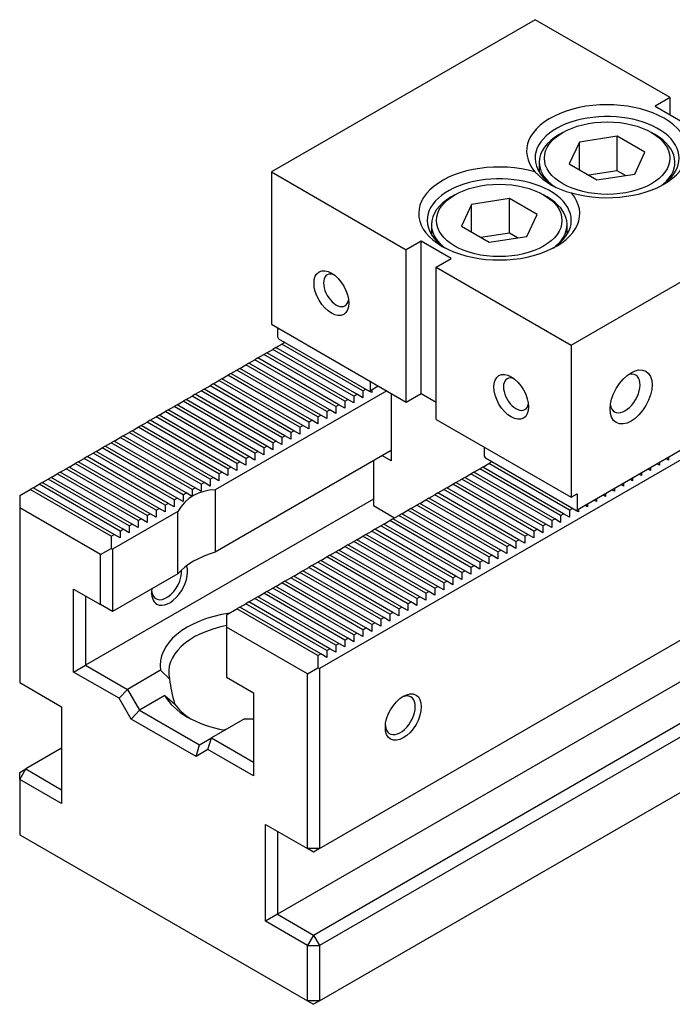
# Model space of a CAD drawing. Units: millimetres. Extents: x 7553 to 8011, y -2343 to -2019.
# Drawn here: x 7602 to 7658, y -2246 to -2161 of the extents above; entities that cross this region are included whole.
import ezdxf

# ---------------------------------------------------------------- set-up
doc = ezdxf.new("R2010")
doc.units = ezdxf.units.MM
for name, color, linetype in [('G', 3, 'Continuous'), ('H', 2, 'Continuous'), ('W', 7, 'Continuous')]:
    doc.layers.add(name, color=color, linetype=linetype)

msp = doc.modelspace()

# ---------------------------------------------------------------- linework, layer by layer
at = {"layer": 'G'}
for p, q in [((7649.0512, -2170.7152), (7648.7419, -2170.8937)), ((7656.9896, -2170.8937), (7656.6803, -2170.7152)), ((7650.4848, -2171.5429), (7649.6133, -2173.4207)), ((7653.7372, -2171.0398), (7650.4848, -2171.5429)), ((7650.4848, -2173.9238), (7650.4848, -2171.5429)), ((7653.7372, -2174.0159), (7653.7372, -2171.0398)), ((7656.1181, -2172.4144), (7653.7372, -2171.0398)), ((7655.2466, -2174.2921), (7656.1181, -2172.4144)), ((7647.0337, -2173.2747), (7647.0337, -2174.1264)), ((7649.6133, -2173.4207), (7651.9943, -2174.7953)), ((7653.7372, -2174.0159), (7651.2979, -2174.3932)), ((7651.9943, -2174.7953), (7655.2466, -2174.2921)), ((7654.4335, -2174.4179), (7653.7372, -2174.0159)), ((7639.7725, -2176.0722), (7639.4632, -2176.2508)), ((7644.4585, -2176.3968), (7641.2062, -2176.8999)), ((7644.4585, -2179.3729), (7644.4585, -2176.3968)), ((7646.8394, -2177.7714), (7644.4585, -2176.3968)), ((7647.7109, -2176.2508), (7647.4016, -2176.0722)), ((7641.2062, -2176.8999), (7640.3347, -2178.7777)), ((7641.2062, -2179.2808), (7641.2062, -2176.8999)), ((7645.968, -2179.6492), (7646.8394, -2177.7714)), ((7637.7551, -2178.6317), (7637.7551, -2179.4835)), ((7640.3347, -2178.7777), (7642.7156, -2180.1523)), ((7644.4585, -2179.3729), (7642.0193, -2179.7503)), ((7645.1549, -2179.775), (7644.4585, -2179.3729)), ((7649.4191, -2179.4835), (7649.4191, -2178.6317)), ((7642.7156, -2180.1523), (7645.968, -2179.6492))]:
    msp.add_line(p, q, dxfattribs=at)
msp.add_arc((7651.2408, -2169.7798), 6.2946, 223.285955, 256.714045, dxfattribs=at)
for centre, major_axis, start_param, end_param in [((7652.8657, -2172.3223), (6.9255, 0), 4.2528738, 9.8842932), ((7652.8657, -2172.9175), (-6.1965, 0), 2.415052, 6.2831853), ((7652.8657, -2173.2747), (-5.832, 0), 5.4977871, 6.2831853), ((7652.8657, -2173.2747), (-5.832, 0), 2.5536661, 3.9269908), ((7643.5871, -2177.6793), (-6.9255, 0), 4.2528738, 9.8842932), ((7652.8657, -2172.9175), (-6.1965, 0), 0, 0.7853982), ((7652.8657, -2173.2747), (-5.832, 0), 0, 0.5879265), ((7643.5871, -2178.2746), (-6.1965, 0), 2.415052, 6.2831853), ((7643.5871, -2178.6317), (-5.832, 0), 5.4977871, 6.2831853), ((7643.5871, -2178.6317), (-5.832, 0), 2.5536661, 3.9269908), ((7643.5871, -2178.2746), (-6.1965, 0), 0, 0.7281799), ((7643.5871, -2178.6317), (-5.832, 0), 0, 0.5879265), ((7629.566, -2184.2863), (-0.7654, 1.3258), 0, 3.7510466), ((7629.566, -2184.2863), (-0.7654, 1.3258), 5.6737314, 6.2831853), ((7645.0304, -2193.2147), (-0.7654, 1.3258), 0, 3.7510466), ((7645.0304, -2193.2147), (-0.7654, 1.3258), 5.6731379, 6.2831853), ((7654.4122, -2193.1552), (-0.9112, -1.5783), 0, 3.7428569), ((7654.4122, -2193.1552), (-0.9112, -1.5783), 5.6819211, 6.2831853), ((7615.2356, -2209.3751), (-1.0935, -1.894), 0, 2.6696953), ((7614.9779, -2209.2263), (0.9112, 1.5783), 2.4517756, 5.5932156), ((7615.2356, -2209.3751), (-1.0935, -1.894), 5.3303391, 6.2831853), ((7635.0816, -2220.8332), (0.9112, 1.5783), 0, 0.6898171), ((7635.0816, -2220.8332), (0.9112, 1.5783), 2.4517756, 6.2831853)]:
    msp.add_ellipse(centre, major_axis=major_axis, ratio=0.5773503, start_param=start_param, end_param=end_param, dxfattribs=at)
for centre, major_axis in [((7652.8657, -2172.9175), (5.3946, 0)), ((7643.5871, -2178.2746), (5.3946, 0)), ((7629.1536, -2184.5244), (1.057, -1.8309)), ((7654.9276, -2193.4528), (-1.2757, -2.2097)), ((7644.618, -2193.4528), (1.057, -1.8309)), ((7635.3394, -2220.982), (-1.0935, -1.894))]:
    msp.add_ellipse(centre, major_axis=major_axis, ratio=0.5773503, dxfattribs=at)
at = {"layer": 'H'}
for p, q in [((7631.0867, -2193.3784), (7624.1277, -2189.3606)), ((7631.3444, -2193.2296), (7624.3854, -2189.2118)), ((7631.8599, -2192.932), (7624.9009, -2188.9142)), ((7629.5402, -2194.2713), (7622.5812, -2190.2535)), ((7629.798, -2194.1224), (7622.839, -2190.1047)), ((7630.3134, -2193.8248), (7623.3544, -2189.8071)), ((7630.5712, -2193.676), (7623.6122, -2189.6582)), ((7627.9938, -2195.1641), (7621.0348, -2191.1463)), ((7628.2515, -2195.0153), (7621.2925, -2190.9975)), ((7628.767, -2194.7177), (7621.808, -2190.6999)), ((7629.0247, -2194.5689), (7622.0657, -2190.5511)), ((7626.4473, -2196.0569), (7619.4883, -2192.0392)), ((7626.7051, -2195.9081), (7619.7461, -2191.8903)), ((7627.2206, -2195.6105), (7620.2616, -2191.5927)), ((7627.4783, -2195.4617), (7620.5193, -2191.4439)), ((7624.9009, -2196.9498), (7617.9419, -2192.932)), ((7625.1586, -2196.801), (7618.1996, -2192.7832)), ((7625.6741, -2196.5033), (7618.7151, -2192.4856)), ((7625.9319, -2196.3545), (7618.9729, -2192.3368)), ((7631.8599, -2192.932), (7632.1176, -2192.7832)), ((7631.8599, -2192.932), (7631.8599, -2193.5272)), ((7632.6331, -2193.0808), (7632.4011, -2192.9469)), ((7632.6331, -2192.8129), (7632.6331, -2193.0808)), ((7623.6122, -2197.6938), (7616.6532, -2193.676)), ((7624.1277, -2197.3962), (7617.1687, -2193.3784)), ((7624.3854, -2197.2474), (7617.4264, -2193.2296)), ((7630.3134, -2193.8248), (7630.5712, -2193.676)), ((7631.0867, -2193.9736), (7630.5712, -2193.676)), ((7631.0867, -2193.3784), (7631.3444, -2193.2296)), ((7631.0867, -2193.3784), (7631.0867, -2193.9736)), ((7631.8599, -2193.5272), (7631.3444, -2193.2296)), ((7622.0657, -2198.5866), (7615.1068, -2194.5689)), ((7622.5812, -2198.289), (7615.6222, -2194.2713)), ((7622.839, -2198.1402), (7615.88, -2194.1224)), ((7623.3544, -2197.8426), (7616.3955, -2193.8248)), ((7628.767, -2194.7177), (7629.0247, -2194.5689)), ((7629.5402, -2194.8665), (7629.0247, -2194.5689)), ((7629.5402, -2194.2713), (7629.798, -2194.1224)), ((7629.5402, -2194.2713), (7629.5402, -2194.8665)), ((7630.3134, -2194.4201), (7629.798, -2194.1224)), ((7630.3134, -2193.8248), (7630.3134, -2194.4201)), ((7620.5193, -2199.4795), (7613.5603, -2195.4617)), ((7621.0348, -2199.1819), (7614.0758, -2195.1641)), ((7621.2925, -2199.0331), (7614.3335, -2195.0153)), ((7621.808, -2198.7354), (7614.849, -2194.7177)), ((7627.2206, -2195.6105), (7627.4783, -2195.4617)), ((7627.9938, -2195.7593), (7627.4783, -2195.4617)), ((7627.9938, -2195.1641), (7628.2515, -2195.0153)), ((7627.9938, -2195.1641), (7627.9938, -2195.7593)), ((7628.767, -2195.3129), (7628.2515, -2195.0153)), ((7628.767, -2194.7177), (7628.767, -2195.3129)), ((7618.9729, -2200.3723), (7612.0139, -2196.3545)), ((7619.4883, -2200.0747), (7612.5293, -2196.0569)), ((7619.7461, -2199.9259), (7612.7871, -2195.9081)), ((7620.2616, -2199.6283), (7613.3026, -2195.6105)), ((7625.6741, -2196.5033), (7625.9319, -2196.3545)), ((7626.4473, -2196.6522), (7625.9319, -2196.3545)), ((7626.4473, -2196.0569), (7626.7051, -2195.9081)), ((7626.4473, -2196.0569), (7626.4473, -2196.6522)), ((7627.2206, -2196.2057), (7626.7051, -2195.9081)), ((7627.2206, -2195.6105), (7627.2206, -2196.2057)), ((7617.9419, -2200.9675), (7610.9829, -2196.9498)), ((7618.1996, -2200.8187), (7611.2406, -2196.801)), ((7618.7151, -2200.5211), (7611.7561, -2196.5033)), ((7624.9009, -2196.9498), (7625.1586, -2196.801)), ((7624.9009, -2196.9498), (7624.9009, -2197.545)), ((7625.6741, -2197.0986), (7625.1586, -2196.801)), ((7625.6741, -2196.5033), (7625.6741, -2197.0986)), ((7616.3955, -2201.8604), (7609.4365, -2197.8426)), ((7616.6532, -2201.7116), (7609.6942, -2197.6938)), ((7617.1687, -2201.414), (7610.2097, -2197.3962)), ((7617.4264, -2201.2652), (7610.4674, -2197.2474)), ((7623.3544, -2197.8426), (7623.6122, -2197.6938)), ((7623.3544, -2197.8426), (7623.3544, -2198.4378)), ((7624.1277, -2197.9914), (7623.6122, -2197.6938)), ((7624.1277, -2197.3962), (7624.3854, -2197.2474)), ((7624.1277, -2197.3962), (7624.1277, -2197.9914)), ((7624.9009, -2197.545), (7624.3854, -2197.2474)), ((7614.849, -2202.7532), (7607.89, -2198.7354)), ((7615.1068, -2202.6044), (7608.1478, -2198.5866)), ((7615.6222, -2202.3068), (7608.6632, -2198.289)), ((7615.88, -2202.158), (7608.921, -2198.1402)), ((7621.808, -2198.7354), (7622.0657, -2198.5866)), ((7621.808, -2198.7354), (7621.808, -2199.3307)), ((7622.5812, -2198.8843), (7622.0657, -2198.5866)), ((7622.5812, -2198.289), (7622.839, -2198.1402)), ((7622.5812, -2198.289), (7622.5812, -2198.8843)), ((7623.3544, -2198.4378), (7622.839, -2198.1402)), ((7658.1494, -2198.8843), (7657.9174, -2198.7503)), ((7658.1494, -2198.6164), (7658.1494, -2198.8843)), ((7613.3026, -2203.6461), (7606.3436, -2199.6283)), ((7613.5603, -2203.4973), (7606.6013, -2199.4795)), ((7614.0758, -2203.1996), (7607.1168, -2199.1819)), ((7614.3335, -2203.0508), (7607.3745, -2199.0331)), ((7620.2616, -2199.6283), (7620.5193, -2199.4795)), ((7620.2616, -2199.6283), (7620.2616, -2200.2235)), ((7621.0348, -2199.7771), (7620.5193, -2199.4795)), ((7621.0348, -2199.1819), (7621.2925, -2199.0331)), ((7621.0348, -2199.1819), (7621.0348, -2199.7771)), ((7621.808, -2199.3307), (7621.2925, -2199.0331)), ((7648.8707, -2203.6461), (7641.9118, -2199.6283)), ((7649.1285, -2203.4973), (7642.1695, -2199.4795)), ((7649.644, -2203.1996), (7642.685, -2199.1819)), ((7656.603, -2199.7771), (7656.371, -2199.6432)), ((7656.603, -2199.5092), (7656.603, -2199.7771)), ((7657.3762, -2199.3307), (7657.1442, -2199.1967)), ((7657.3762, -2199.0628), (7657.3762, -2199.3307)), ((7611.7561, -2204.5389), (7604.7971, -2200.5211)), ((7612.0139, -2204.3901), (7605.0549, -2200.3723)), ((7612.5293, -2204.0925), (7605.5704, -2200.0747)), ((7612.7871, -2203.9437), (7605.8281, -2199.9259)), ((7618.7151, -2200.5211), (7618.9729, -2200.3723)), ((7618.7151, -2200.5211), (7618.7151, -2201.1163)), ((7619.4883, -2200.6699), (7618.9729, -2200.3723)), ((7619.4883, -2200.0747), (7619.7461, -2199.9259)), ((7619.4883, -2200.0747), (7619.4883, -2200.6699)), ((7620.2616, -2200.2235), (7619.7461, -2199.9259)), ((7647.3243, -2204.5389), (7640.3653, -2200.5211)), ((7647.582, -2204.3901), (7640.6231, -2200.3723)), ((7648.0975, -2204.0925), (7641.1385, -2200.0747)), ((7648.3553, -2203.9437), (7641.3963, -2199.9259)), ((7655.0565, -2200.6699), (7654.8246, -2200.536)), ((7655.0565, -2200.4021), (7655.0565, -2200.6699)), ((7655.8297, -2200.2235), (7655.5978, -2200.0896)), ((7655.8297, -2199.9557), (7655.8297, -2200.2235)), ((7610.2097, -2205.4317), (7603.2507, -2201.414)), ((7610.4674, -2205.2829), (7603.5084, -2201.2652)), ((7610.9829, -2204.9853), (7604.0239, -2200.9675)), ((7611.2406, -2204.8365), (7604.2817, -2200.8187)), ((7617.1687, -2201.414), (7617.4264, -2201.2652)), ((7617.1687, -2201.414), (7617.1687, -2202.0092)), ((7617.9419, -2201.5628), (7617.4264, -2201.2652)), ((7617.9419, -2200.9675), (7618.1996, -2200.8187)), ((7617.9419, -2200.9675), (7617.9419, -2201.5628)), ((7618.7151, -2201.1163), (7618.1996, -2200.8187)), ((7645.7779, -2205.4317), (7638.8189, -2201.414)), ((7646.0356, -2205.2829), (7639.0766, -2201.2652)), ((7646.5511, -2204.9853), (7639.5921, -2200.9675)), ((7646.8088, -2204.8365), (7639.8498, -2200.8187)), ((7653.5101, -2201.5628), (7653.2781, -2201.4288)), ((7653.5101, -2201.2949), (7653.5101, -2201.5628)), ((7654.2833, -2201.1163), (7654.0513, -2200.9824)), ((7654.2833, -2200.8485), (7654.2833, -2201.1163)), ((7615.6222, -2202.3068), (7615.88, -2202.158)), ((7616.3955, -2202.4556), (7615.88, -2202.158)), ((7616.3955, -2201.8604), (7616.6532, -2201.7116)), ((7616.3955, -2201.8604), (7616.3955, -2202.4556)), ((7617.1687, -2202.0092), (7616.6532, -2201.7116)), ((7644.4892, -2206.1758), (7637.5302, -2202.158)), ((7645.0046, -2205.8782), (7638.0457, -2201.8604)), ((7645.2624, -2205.7294), (7638.3034, -2201.7116)), ((7651.9636, -2202.1878), (7651.9636, -2202.4556)), ((7652.7369, -2202.0092), (7652.5049, -2201.8753)), ((7652.7369, -2201.7413), (7652.7369, -2202.0092)), ((7614.0758, -2203.1996), (7614.3335, -2203.0508)), ((7614.849, -2203.3484), (7614.3335, -2203.0508)), ((7614.849, -2202.7532), (7615.1068, -2202.6044)), ((7614.849, -2202.7532), (7614.849, -2203.3484)), ((7615.6222, -2202.902), (7615.1068, -2202.6044)), ((7615.6222, -2202.3068), (7615.6222, -2202.902)), ((7642.9427, -2207.0686), (7635.9837, -2203.0508)), ((7643.4582, -2206.771), (7636.4992, -2202.7532)), ((7643.7159, -2206.6222), (7636.7569, -2202.6044)), ((7644.2314, -2206.3246), (7637.2724, -2202.3068)), ((7649.644, -2203.1996), (7649.9017, -2203.0508)), ((7650.4172, -2203.0806), (7650.4172, -2203.3484)), ((7651.1904, -2202.902), (7650.9584, -2202.7681)), ((7651.1904, -2202.6342), (7651.1904, -2202.902)), ((7651.9636, -2202.4556), (7651.7317, -2202.3217)), ((7612.5293, -2204.0925), (7612.7871, -2203.9437)), ((7613.3026, -2204.2413), (7612.7871, -2203.9437)), ((7613.3026, -2203.6461), (7613.5603, -2203.4973)), ((7613.3026, -2203.6461), (7613.3026, -2204.2413)), ((7614.0758, -2203.7949), (7613.5603, -2203.4973)), ((7614.0758, -2203.1996), (7614.0758, -2203.7949)), ((7641.3963, -2207.9614), (7634.4373, -2203.9437)), ((7641.9118, -2207.6638), (7634.9528, -2203.6461)), ((7642.1695, -2207.515), (7635.2105, -2203.4973)), ((7642.685, -2207.2174), (7635.726, -2203.1996)), ((7648.0975, -2204.0925), (7648.3553, -2203.9437)), ((7648.8707, -2204.2413), (7648.3553, -2203.9437)), ((7648.8707, -2203.6461), (7649.1285, -2203.4973)), ((7648.8707, -2203.6461), (7648.8707, -2204.2413)), ((7649.644, -2203.7949), (7649.1285, -2203.4973)), ((7649.644, -2203.1996), (7649.644, -2203.7949)), ((7650.4172, -2203.3484), (7650.1852, -2203.2145)), ((7611.7561, -2204.5389), (7612.0139, -2204.3901)), ((7611.7561, -2204.5389), (7611.7561, -2205.1341)), ((7612.5293, -2204.6877), (7612.0139, -2204.3901)), ((7612.5293, -2204.0925), (7612.5293, -2204.6877)), ((7640.3653, -2208.5567), (7633.4063, -2204.5389)), ((7640.6231, -2208.4079), (7633.6641, -2204.3901)), ((7641.1385, -2208.1103), (7634.1795, -2204.0925)), ((7647.3243, -2204.5389), (7647.582, -2204.3901)), ((7647.3243, -2204.5389), (7647.3243, -2205.1341)), ((7648.0975, -2204.6877), (7647.582, -2204.3901)), ((7648.0975, -2204.0925), (7648.0975, -2204.6877)), ((7610.2097, -2205.4317), (7610.4674, -2205.2829)), ((7610.2097, -2205.4317), (7610.2097, -2206.4734)), ((7610.9829, -2205.5805), (7610.4674, -2205.2829)), ((7610.9829, -2204.9853), (7611.2406, -2204.8365)), ((7610.9829, -2204.9853), (7610.9829, -2205.5805)), ((7611.7561, -2205.1341), (7611.2406, -2204.8365)), ((7638.8189, -2209.4495), (7631.8599, -2205.4317)), ((7639.0766, -2209.3007), (7632.1176, -2205.2829)), ((7639.5921, -2209.0031), (7632.6331, -2204.9853)), ((7639.8498, -2208.8543), (7632.8908, -2204.8365)), ((7645.7779, -2205.4317), (7646.0356, -2205.2829)), ((7645.7779, -2205.4317), (7645.7779, -2206.027)), ((7646.5511, -2205.5805), (7646.0356, -2205.2829)), ((7646.5511, -2204.9853), (7646.8088, -2204.8365)), ((7646.5511, -2204.9853), (7646.5511, -2205.5805)), ((7647.3243, -2205.1341), (7646.8088, -2204.8365)), ((7637.2724, -2210.3424), (7630.3134, -2206.3246)), ((7637.5302, -2210.1935), (7630.5712, -2206.1758)), ((7638.0457, -2209.8959), (7631.0867, -2205.8782)), ((7638.3034, -2209.7471), (7631.3444, -2205.7294)), ((7644.2314, -2206.3246), (7644.4892, -2206.1758)), ((7644.2314, -2206.3246), (7644.2314, -2206.9198)), ((7645.0046, -2206.4734), (7644.4892, -2206.1758)), ((7645.0046, -2205.8782), (7645.2624, -2205.7294)), ((7645.0046, -2205.8782), (7645.0046, -2206.4734)), ((7645.7779, -2206.027), (7645.2624, -2205.7294)), ((7635.726, -2211.2352), (7628.767, -2207.2174)), ((7635.9837, -2211.0864), (7629.0247, -2207.0686)), ((7636.4992, -2210.7888), (7629.5402, -2206.771)), ((7636.7569, -2210.64), (7629.798, -2206.6222)), ((7642.685, -2207.2174), (7642.9427, -2207.0686)), ((7642.685, -2207.2174), (7642.685, -2207.8126)), ((7643.4582, -2207.3662), (7642.9427, -2207.0686)), ((7643.4582, -2206.771), (7643.7159, -2206.6222)), ((7643.4582, -2206.771), (7643.4582, -2207.3662)), ((7644.2314, -2206.9198), (7643.7159, -2206.6222)), ((7634.1795, -2212.128), (7627.2206, -2208.1103)), ((7634.4373, -2211.9792), (7627.4783, -2207.9614)), ((7634.9528, -2211.6816), (7627.9938, -2207.6638)), ((7635.2105, -2211.5328), (7628.2515, -2207.515)), ((7641.1385, -2208.1103), (7641.3963, -2207.9614)), ((7641.1385, -2208.1103), (7641.1385, -2208.7055)), ((7641.9118, -2208.2591), (7641.3963, -2207.9614)), ((7641.9118, -2207.6638), (7642.1695, -2207.515)), ((7641.9118, -2207.6638), (7641.9118, -2208.2591)), ((7642.685, -2207.8126), (7642.1695, -2207.515)), ((7632.6331, -2213.0209), (7625.6741, -2209.0031)), ((7632.8908, -2212.8721), (7625.9319, -2208.8543)), ((7633.4063, -2212.5745), (7626.4473, -2208.5567)), ((7633.6641, -2212.4256), (7626.7051, -2208.4079)), ((7639.5921, -2209.0031), (7639.8498, -2208.8543)), ((7639.5921, -2209.0031), (7639.5921, -2209.5983)), ((7640.3653, -2209.1519), (7639.8498, -2208.8543)), ((7640.3653, -2208.5567), (7640.6231, -2208.4079)), ((7640.3653, -2208.5567), (7640.3653, -2209.1519)), ((7641.1385, -2208.7055), (7640.6231, -2208.4079)), ((7631.0867, -2213.9137), (7624.1277, -2209.8959)), ((7631.3444, -2213.7649), (7624.3854, -2209.7471)), ((7631.8599, -2213.4673), (7624.9009, -2209.4495)), ((7632.1176, -2213.3185), (7625.1586, -2209.3007)), ((7638.0457, -2209.8959), (7638.3034, -2209.7471)), ((7638.0457, -2209.8959), (7638.0457, -2210.4912)), ((7638.8189, -2210.0447), (7638.3034, -2209.7471)), ((7638.8189, -2209.4495), (7639.0766, -2209.3007)), ((7638.8189, -2209.4495), (7638.8189, -2210.0447)), ((7639.5921, -2209.5983), (7639.0766, -2209.3007)), ((7629.798, -2214.6577), (7622.839, -2210.64)), ((7630.3134, -2214.3601), (7623.3544, -2210.3424)), ((7630.5712, -2214.2113), (7623.6122, -2210.1935)), ((7636.4992, -2210.7888), (7636.7569, -2210.64)), ((7637.2724, -2210.9376), (7636.7569, -2210.64)), ((7637.2724, -2210.3424), (7637.5302, -2210.1935)), ((7637.2724, -2210.3424), (7637.2724, -2210.9376)), ((7638.0457, -2210.4912), (7637.5302, -2210.1935)), ((7628.2515, -2215.5506), (7621.2925, -2211.5328)), ((7628.767, -2215.253), (7621.808, -2211.2352)), ((7629.0247, -2215.1042), (7622.0657, -2211.0864)), ((7629.5402, -2214.8065), (7622.5812, -2210.7888)), ((7634.9528, -2211.6816), (7635.2105, -2211.5328)), ((7635.726, -2211.8304), (7635.2105, -2211.5328)), ((7635.726, -2211.2352), (7635.9837, -2211.0864)), ((7635.726, -2211.2352), (7635.726, -2211.8304)), ((7636.4992, -2211.384), (7635.9837, -2211.0864)), ((7636.4992, -2210.7888), (7636.4992, -2211.384)), ((7627.9938, -2215.6994), (7621.0348, -2211.6816)), ((7633.4063, -2212.5745), (7633.6641, -2212.4256)), ((7634.1795, -2212.7233), (7633.6641, -2212.4256)), ((7634.1795, -2212.128), (7634.4373, -2211.9792)), ((7634.1795, -2212.128), (7634.1795, -2212.7233)), ((7634.9528, -2212.2768), (7634.4373, -2211.9792)), ((7634.9528, -2211.6816), (7634.9528, -2212.2768)), ((7632.6331, -2213.0209), (7632.8908, -2212.8721)), ((7632.6331, -2213.0209), (7632.6331, -2213.6161)), ((7633.4063, -2213.1697), (7632.8908, -2212.8721)), ((7633.4063, -2212.5745), (7633.4063, -2213.1697)), ((7631.0867, -2213.9137), (7631.3444, -2213.7649)), ((7631.0867, -2213.9137), (7631.0867, -2214.5089)), ((7631.8599, -2214.0625), (7631.3444, -2213.7649)), ((7631.8599, -2213.4673), (7632.1176, -2213.3185)), ((7631.8599, -2213.4673), (7631.8599, -2214.0625)), ((7632.6331, -2213.6161), (7632.1176, -2213.3185)), ((7629.5402, -2214.8065), (7629.798, -2214.6577)), ((7629.5402, -2214.8065), (7629.5402, -2215.4018)), ((7630.3134, -2214.9554), (7629.798, -2214.6577)), ((7630.3134, -2214.3601), (7630.5712, -2214.2113)), ((7630.3134, -2214.3601), (7630.3134, -2214.9554)), ((7631.0867, -2214.5089), (7630.5712, -2214.2113)), ((7627.9938, -2215.6994), (7628.2515, -2215.5506)), ((7627.9938, -2215.6994), (7627.9938, -2216.741)), ((7628.767, -2215.8482), (7628.2515, -2215.5506)), ((7628.767, -2215.253), (7629.0247, -2215.1042)), ((7628.767, -2215.253), (7628.767, -2215.8482)), ((7629.5402, -2215.4018), (7629.0247, -2215.1042))]:
    msp.add_line(p, q, dxfattribs=at)
at = {"layer": 'W'}
for p, q in [((7646.68, -2161.013), (7623.9988, -2174.108)), ((7658.2783, -2167.7093), (7646.68, -2161.013)), ((7658.2783, -2167.7093), (7656.9896, -2168.4533)), ((7658.2783, -2169.1974), (7658.2783, -2167.7093)), ((7656.9896, -2168.4533), (7659.567, -2169.9414)), ((7623.9988, -2174.108), (7635.5971, -2180.8043)), ((7623.9988, -2174.108), (7623.9988, -2187.2029)), ((7649.7728, -2188.9886), (7672.454, -2175.8936)), ((7694.1042, -2178.721), (7628.1226, -2216.8154)), ((7636.8858, -2180.0602), (7635.5971, -2180.8043)), ((7639.4632, -2181.5483), (7636.8858, -2180.0602)), ((7636.8858, -2193.1552), (7636.8858, -2180.0602)), ((7635.5971, -2193.8992), (7635.5971, -2180.8043)), ((7638.1745, -2182.2923), (7639.4632, -2181.5483)), ((7638.1745, -2182.2923), (7649.7728, -2188.9886)), ((7638.1745, -2195.3873), (7638.1745, -2182.2923)), ((7623.9988, -2187.2029), (7635.5971, -2193.8992)), ((7624.5143, -2187.5006), (7624.5143, -2188.2743)), ((7624.5143, -2188.2743), (7624.6174, -2188.4529)), ((7624.6174, -2188.4529), (7632.4011, -2192.9469)), ((7623.6122, -2189.6582), (7624.1277, -2189.3606)), ((7624.3854, -2189.2118), (7624.1277, -2189.3606)), ((7624.3854, -2189.2118), (7624.9009, -2188.9142)), ((7625.1586, -2188.7654), (7624.9009, -2188.9142)), ((7649.7728, -2188.9886), (7649.7728, -2202.0836)), ((7622.0657, -2190.5511), (7622.5812, -2190.2535)), ((7622.839, -2190.1047), (7622.5812, -2190.2535)), ((7622.839, -2190.1047), (7623.3544, -2189.8071)), ((7623.6122, -2189.6582), (7623.3544, -2189.8071)), ((7620.5193, -2191.4439), (7621.0348, -2191.1463)), ((7621.2925, -2190.9975), (7621.0348, -2191.1463)), ((7621.2925, -2190.9975), (7621.808, -2190.6999)), ((7622.0657, -2190.5511), (7621.808, -2190.6999)), ((7650.2883, -2203.155), (7671.9385, -2190.6553)), ((7618.9729, -2192.3368), (7619.4883, -2192.0392)), ((7619.7461, -2191.8903), (7619.4883, -2192.0392)), ((7619.7461, -2191.8903), (7620.2616, -2191.5927)), ((7620.5193, -2191.4439), (7620.2616, -2191.5927)), ((7632.5042, -2192.8874), (7632.5042, -2192.1136)), ((7617.4264, -2193.2296), (7617.9419, -2192.932)), ((7618.1996, -2192.7832), (7617.9419, -2192.932)), ((7618.1996, -2192.7832), (7618.7151, -2192.4856)), ((7618.9729, -2192.3368), (7618.7151, -2192.4856)), ((7633.9218, -2192.932), (7619.1649, -2201.4519)), ((7632.4011, -2192.9469), (7632.5042, -2192.8874)), ((7632.5042, -2192.8874), (7633.1744, -2192.5005)), ((7616.6532, -2193.676), (7616.3955, -2193.8248)), ((7616.6532, -2193.676), (7617.1687, -2193.3784)), ((7617.4264, -2193.2296), (7617.1687, -2193.3784)), ((7634.3084, -2193.1552), (7634.3084, -2198.9587)), ((7635.5971, -2193.8992), (7636.8858, -2193.1552)), ((7636.8858, -2193.1552), (7638.1745, -2193.8992)), ((7615.1068, -2194.5689), (7614.849, -2194.7177)), ((7615.1068, -2194.5689), (7615.6222, -2194.2713)), ((7615.88, -2194.1224), (7615.6222, -2194.2713)), ((7615.88, -2194.1224), (7616.3955, -2193.8248)), ((7628.1226, -2232.2913), (7694.1042, -2194.1968)), ((7613.5603, -2195.4617), (7613.3026, -2195.6105)), ((7613.5603, -2195.4617), (7614.0758, -2195.1641)), ((7614.3335, -2195.0153), (7614.0758, -2195.1641)), ((7614.3335, -2195.0153), (7614.849, -2194.7177)), ((7638.1745, -2195.3873), (7649.7728, -2202.0836)), ((7612.0139, -2196.3545), (7611.7561, -2196.5033)), ((7612.0139, -2196.3545), (7612.5293, -2196.0569)), ((7612.7871, -2195.9081), (7612.5293, -2196.0569)), ((7612.7871, -2195.9081), (7613.3026, -2195.6105)), ((7610.4674, -2197.2474), (7610.9829, -2196.9498)), ((7611.2406, -2196.801), (7610.9829, -2196.9498)), ((7611.2406, -2196.801), (7611.7561, -2196.5033)), ((7608.921, -2198.1402), (7609.4365, -2197.8426)), ((7609.6942, -2197.6938), (7609.4365, -2197.8426)), ((7609.6942, -2197.6938), (7610.2097, -2197.3962)), ((7610.4674, -2197.2474), (7610.2097, -2197.3962)), ((7642.2984, -2197.7682), (7642.2984, -2198.542)), ((7607.3745, -2199.0331), (7607.89, -2198.7354)), ((7608.1478, -2198.5866), (7607.89, -2198.7354)), ((7608.1478, -2198.5866), (7608.6632, -2198.289)), ((7608.921, -2198.1402), (7608.6632, -2198.289)), ((7634.3084, -2198.0658), (7619.1649, -2206.8089)), ((7634.3084, -2198.9587), (7633.5352, -2198.5122)), ((7642.2984, -2198.542), (7642.4015, -2198.7206)), ((7650.1852, -2203.2145), (7642.4015, -2198.7206)), ((7605.8281, -2199.9259), (7606.3436, -2199.6283)), ((7606.6013, -2199.4795), (7606.3436, -2199.6283)), ((7606.6013, -2199.4795), (7607.1168, -2199.1819)), ((7607.3745, -2199.0331), (7607.1168, -2199.1819)), ((7632.762, -2198.9587), (7632.762, -2202.7979)), ((7641.3963, -2199.9259), (7641.9118, -2199.6283)), ((7642.1695, -2199.4795), (7641.9118, -2199.6283)), ((7642.1695, -2199.4795), (7642.685, -2199.1819)), ((7642.9427, -2199.0331), (7642.685, -2199.1819)), ((7604.2817, -2200.8187), (7604.7971, -2200.5211)), ((7605.0549, -2200.3723), (7604.7971, -2200.5211)), ((7605.0549, -2200.3723), (7605.5704, -2200.0747)), ((7605.8281, -2199.9259), (7605.5704, -2200.0747)), ((7690.4958, -2199.8515), (7624.5143, -2237.946)), ((7639.8498, -2200.8187), (7640.3653, -2200.5211)), ((7640.6231, -2200.3723), (7640.3653, -2200.5211)), ((7640.6231, -2200.3723), (7641.1385, -2200.0747)), ((7641.3963, -2199.9259), (7641.1385, -2200.0747)), ((7602.3486, -2201.9348), (7603.2507, -2201.414)), ((7603.5084, -2201.2652), (7603.2507, -2201.414)), ((7603.5084, -2201.2652), (7604.0239, -2200.9675)), ((7604.2817, -2200.8187), (7604.0239, -2200.9675)), ((7638.3034, -2201.7116), (7638.8189, -2201.414)), ((7639.0766, -2201.2652), (7638.8189, -2201.414)), ((7639.0766, -2201.2652), (7639.5921, -2200.9675)), ((7639.8498, -2200.8187), (7639.5921, -2200.9675)), ((7602.3486, -2201.9348), (7602.3486, -2202.9764)), ((7632.762, -2202.2324), (7608.0189, -2216.5178)), ((7619.1649, -2201.4519), (7619.1649, -2206.8089)), ((7627.6072, -2239.7316), (7693.5887, -2201.6372)), ((7637.5302, -2202.158), (7637.2724, -2202.3068)), ((7637.5302, -2202.158), (7638.0457, -2201.8604)), ((7638.3034, -2201.7116), (7638.0457, -2201.8604)), ((7649.7728, -2202.0836), (7650.2883, -2201.786)), ((7650.2883, -2201.786), (7650.2883, -2203.155)), ((7602.3486, -2202.9764), (7602.3486, -2218.0059)), ((7609.3076, -2206.9942), (7602.3486, -2202.9764)), ((7694.1042, -2202.53), (7628.1226, -2240.6245)), ((7632.762, -2202.7979), (7634.5919, -2203.8544)), ((7635.9837, -2203.0508), (7635.726, -2203.1996)), ((7635.9837, -2203.0508), (7636.4992, -2202.7532)), ((7636.7569, -2202.6044), (7636.4992, -2202.7532)), ((7636.7569, -2202.6044), (7637.2724, -2202.3068)), ((7615.9457, -2203.3105), (7610.3386, -2206.5478)), ((7615.9457, -2208.6675), (7615.9457, -2203.3105)), ((7634.4373, -2203.9437), (7634.1795, -2204.0925)), ((7634.4373, -2203.9437), (7634.9528, -2203.6461)), ((7635.2105, -2203.4973), (7634.9528, -2203.6461)), ((7635.2105, -2203.4973), (7635.726, -2203.1996)), ((7650.1852, -2203.2145), (7650.2883, -2203.155)), ((7632.8908, -2204.8365), (7633.4063, -2204.5389)), ((7633.6641, -2204.3901), (7633.4063, -2204.5389)), ((7633.6641, -2204.3901), (7634.1795, -2204.0925)), ((7631.3444, -2205.7294), (7631.8599, -2205.4317)), ((7632.1176, -2205.2829), (7631.8599, -2205.4317)), ((7632.1176, -2205.2829), (7632.6331, -2204.9853)), ((7632.8908, -2204.8365), (7632.6331, -2204.9853)), ((7609.3076, -2206.9942), (7610.2097, -2206.4734)), ((7610.2097, -2206.4734), (7610.3386, -2206.5478)), ((7629.798, -2206.6222), (7630.3134, -2206.3246)), ((7630.5712, -2206.1758), (7630.3134, -2206.3246)), ((7630.5712, -2206.1758), (7631.0867, -2205.8782)), ((7631.3444, -2205.7294), (7631.0867, -2205.8782)), ((7609.3076, -2211.3096), (7609.3076, -2206.9942)), ((7610.3386, -2206.5478), (7610.3386, -2211.9048)), ((7628.1226, -2245.3863), (7694.1042, -2207.2918)), ((7628.2515, -2207.515), (7628.767, -2207.2174)), ((7629.0247, -2207.0686), (7628.767, -2207.2174)), ((7629.0247, -2207.0686), (7629.5402, -2206.771)), ((7629.798, -2206.6222), (7629.5402, -2206.771)), ((7626.7051, -2208.4079), (7627.2206, -2208.1103)), ((7627.4783, -2207.9614), (7627.2206, -2208.1103)), ((7627.4783, -2207.9614), (7627.9938, -2207.6638)), ((7628.2515, -2207.515), (7627.9938, -2207.6638)), ((7615.9457, -2208.6675), (7610.3386, -2211.9048)), ((7625.1586, -2209.3007), (7625.6741, -2209.0031)), ((7625.9319, -2208.8543), (7625.6741, -2209.0031)), ((7625.9319, -2208.8543), (7626.4473, -2208.5567)), ((7626.7051, -2208.4079), (7626.4473, -2208.5567)), ((7623.6122, -2210.1935), (7624.1277, -2209.8959)), ((7624.3854, -2209.7471), (7624.1277, -2209.8959)), ((7624.3854, -2209.7471), (7624.9009, -2209.4495)), ((7625.1586, -2209.3007), (7624.9009, -2209.4495)), ((7606.9879, -2209.9703), (7609.3076, -2211.3096)), ((7606.9879, -2217.113), (7606.9879, -2209.9703)), ((7608.0189, -2210.5656), (7608.0189, -2216.5178)), ((7622.839, -2210.64), (7622.5812, -2210.7888)), ((7622.839, -2210.64), (7623.3544, -2210.3424)), ((7623.6122, -2210.1935), (7623.3544, -2210.3424)), ((7610.3386, -2211.9048), (7609.3076, -2211.3096)), ((7621.2925, -2211.5328), (7621.0348, -2211.6816)), ((7621.2925, -2211.5328), (7621.808, -2211.2352)), ((7622.0657, -2211.0864), (7621.808, -2211.2352)), ((7622.0657, -2211.0864), (7622.5812, -2210.7888)), ((7620.1327, -2212.2024), (7621.0348, -2211.6816)), ((7620.1327, -2212.2024), (7620.1327, -2213.2441)), ((7620.1327, -2213.2441), (7620.1327, -2217.5595)), ((7627.0917, -2217.2619), (7620.1327, -2213.2441)), ((7606.9879, -2217.113), (7608.0189, -2216.5178)), ((7608.0189, -2216.5178), (7611.6273, -2218.6011)), ((7610.8983, -2219.3707), (7606.9879, -2217.113)), ((7614.47, -2216.9599), (7611.6273, -2218.6011)), ((7615.2356, -2217.7083), (7614.47, -2216.9599)), ((7627.0917, -2217.2619), (7627.9938, -2216.741)), ((7627.0917, -2232.2913), (7627.0917, -2217.2619)), ((7627.9938, -2216.741), (7628.1226, -2216.8154)), ((7628.1226, -2216.8154), (7628.1226, -2232.2913)), ((7602.3486, -2218.0059), (7605.957, -2220.0892)), ((7620.1327, -2217.5595), (7622.4524, -2218.8987)), ((7610.8983, -2219.3707), (7611.6273, -2218.6011)), ((7611.6273, -2218.6011), (7612.6582, -2220.3868)), ((7614.8243, -2219.1362), (7612.6582, -2220.3868)), ((7614.8243, -2219.1362), (7615.666, -2219.8407)), ((7622.4524, -2218.8987), (7622.4524, -2226.0414)), ((7611.9292, -2221.1564), (7610.8983, -2219.3707)), ((7605.957, -2220.0892), (7605.957, -2228.4223)), ((7611.9292, -2221.1564), (7612.6582, -2220.3868)), ((7612.6582, -2220.3868), (7617.813, -2223.3629)), ((7617.5111, -2224.379), (7611.9292, -2221.1564)), ((7621.6867, -2221.1264), (7618.844, -2222.7677)), ((7617.5111, -2224.379), (7617.813, -2223.3629)), ((7617.813, -2223.3629), (7618.844, -2222.7677)), ((7618.542, -2223.7838), (7618.844, -2222.7677)), ((7618.844, -2222.7677), (7622.4524, -2224.851)), ((7605.957, -2223.6605), (7602.8641, -2225.4462)), ((7618.542, -2223.7838), (7617.5111, -2224.379)), ((7622.4524, -2226.0414), (7618.542, -2223.7838)), ((7602.3486, -2226.3391), (7602.8641, -2225.4462)), ((7602.3486, -2225.7438), (7602.8641, -2225.4462)), ((7602.3486, -2226.3391), (7602.3486, -2225.7438)), ((7602.8641, -2225.4462), (7605.957, -2227.2319)), ((7605.957, -2228.4223), (7602.3486, -2226.3391)), ((7602.3486, -2226.3391), (7602.3486, -2231.1009)), ((7623.4833, -2238.5412), (7623.4833, -2230.208)), ((7623.4833, -2230.208), (7627.0917, -2232.2913)), ((7624.5143, -2230.8032), (7624.5143, -2237.946)), ((7602.3486, -2231.1009), (7627.0917, -2245.3863)), ((7628.1226, -2232.2913), (7627.0917, -2232.2913)), ((7627.6072, -2232.5889), (7627.0917, -2232.2913)), ((7628.1226, -2232.2913), (7627.6072, -2232.5889)), ((7624.5143, -2237.946), (7623.4833, -2238.5412)), ((7627.0917, -2240.6245), (7623.4833, -2238.5412)), ((7624.5143, -2237.946), (7627.6072, -2239.7316)), ((7627.6072, -2239.7316), (7627.0917, -2240.6245)), ((7627.6072, -2239.7316), (7628.1226, -2240.6245)), ((7627.0917, -2245.3863), (7627.0917, -2240.6245)), ((7627.0917, -2240.6245), (7628.1226, -2240.6245)), ((7628.1226, -2240.6245), (7628.1226, -2245.3863)), ((7627.0917, -2245.3863), (7627.6072, -2245.6839)), ((7628.1226, -2245.3863), (7627.0917, -2245.3863)), ((7628.1226, -2245.3863), (7627.6072, -2245.6839))]:
    msp.add_line(p, q, dxfattribs=at)
for centre, major_axis, start_param, end_param in [((7622.4524, -2210.8632), (5.1548, -8.9284), 2.8240322, 3.4591531), ((7622.4524, -2210.5656), (-7.29, 0), 5.1802267, 5.8153476), ((7622.4524, -2216.5178), (8.019, 0), 1.8278372, 3.2372158), ((7622.4524, -2217.113), (7.29, 0), 1.8946245, 3.2834897), ((7622.4524, -2220.6844), (-5.1548, 8.9284), 0.9272952, 1.1592795), ((7622.4524, -2217.7083), (-8.019, 0), 0.3135363, 1.25726), ((7622.4524, -2218.3035), (-7.29, 0), 0.3738813, 0.7365706), ((7622.4524, -2216.5178), (-8.019, 0), 1.4751732, 1.5707963), ((7622.4524, -2226.0414), (7.29, 0), -4.3780176, -4.3552947)]:
    msp.add_ellipse(centre, major_axis=major_axis, ratio=0.5773503, start_param=start_param, end_param=end_param, dxfattribs=at)

doc.saveas('drawing.dxf')
